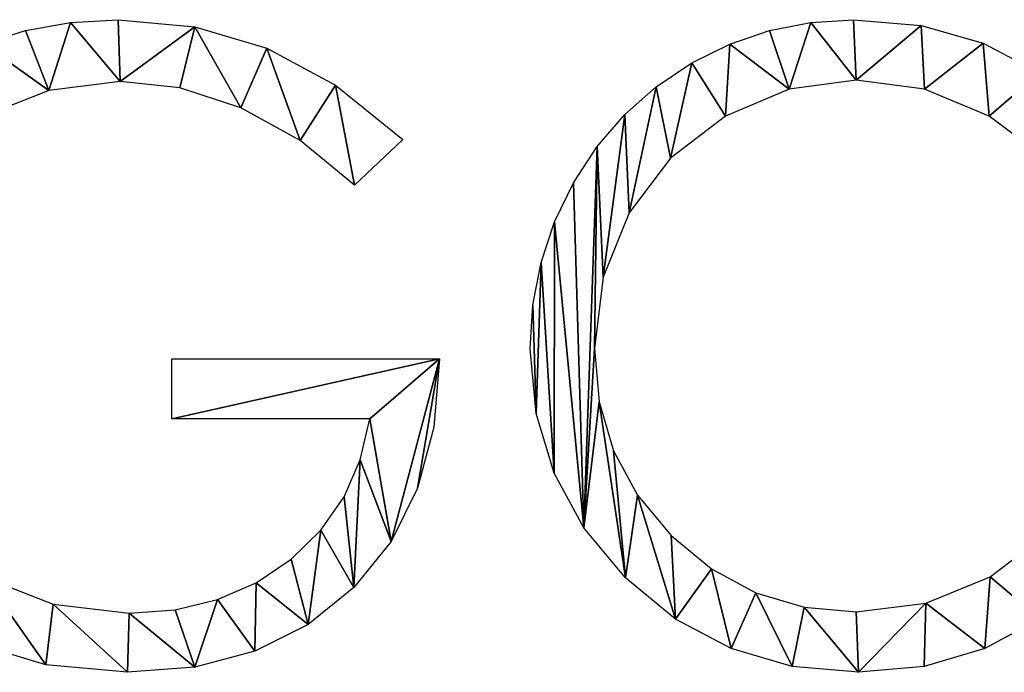
# Model space of a CAD drawing. Extents: x 0 to 19799, y 0 to 1809.
# Drawn here: x 13946 to 14401, y 954 to 1256 of the extents above; entities that cross this region are included whole.
import ezdxf

# ---------------------------------------------------------------- set-up
doc = ezdxf.new("R2010")
doc.units = 0
doc.layers.get('0').update_dxf_attribs({"color": 13, "linetype": 'CONTINUOUS'})

# ---------------------------------------------------------------- blocks, each defined once
blk = doc.blocks.new('GOLD__DOUBLE_II')
for p, q in [((631.45, 750.78, 1.5), (609.18, 729.69, 1.5)), ((524.61, 621.68, 1.5), (524.61, 649.41, 1.5)), ((524.61, 649.41, 1.5), (648.44, 649.41, 1.5)), ((616.21, 621.68, 1.5), (524.61, 621.68, 1.5))]:
    blk.add_line(p, q)
for points in [[(648.44, 649.41, 1.5), (645.82, 617.83, 1.5), (638.35, 589.67, 1.5), (626.04, 564.95, 1.5), (608.89, 543.65, 1.5), (587.65, 526.52, 1.5), (563.11, 514.28, 1.5), (535.26, 506.94, 1.5), (504.1, 504.49, 1.5), (466.33, 507.89, 1.5), (432.71, 518.07, 1.5)], [(437.4, 795.1, 1.5), (457.03, 801.29, 1.5), (477.83, 805.01, 1.5), (499.8, 806.25, 1.5), (535.25, 802.95, 1.5), (568.55, 793.07, 1.5), (600.39, 775.9, 1.5), (631.45, 750.78, 1.5)], [(926.15, 529.21, 1.5), (900.6, 515.48, 1.5), (872.64, 507.24, 1.5), (842.29, 504.49, 1.5), (811.58, 507.23, 1.5), (783.36, 515.43, 1.5), (757.64, 529.1, 1.5), (734.4, 548.24, 1.5), (715.17, 571.26, 1.5), (701.42, 596.58, 1.5), (693.18, 624.19, 1.5), (690.43, 654.1, 1.5), (691.68, 674.43, 1.5), (695.44, 693.99, 1.5), (701.7, 712.81, 1.5), (710.46, 730.86, 1.5), (721.39, 747.58, 1.5), (734.13, 762.38, 1.5), (748.7, 775.26, 1.5), (765.09, 786.23, 1.5), (782.74, 794.99, 1.5), (801.1, 801.25, 1.5), (820.16, 805, 1.5), (839.94, 806.25, 1.5), (839.94, 806.25, 1.5), (871.25, 803.53, 1.5), (899.89, 795.36, 1.5), (925.87, 781.75, 1.5)], [(609.18, 729.69, 1.5), (584.01, 750.46, 1.5), (556.54, 765.53, 1.5), (528.3, 774.68, 1.5), (500.78, 777.73, 1.5), (467.8, 773.58, 1.5), (436.43, 761.13, 1.5)], [(437.7, 548.54, 1.5), (469.82, 536.01, 1.5), (504.88, 531.84, 1.5), (526.2, 533.4, 1.5), (545.8, 538.09, 1.5), (563.7, 545.9, 1.5), (579.88, 556.84, 1.5), (593.65, 570.26, 1.5), (604.3, 585.55, 1.5), (611.82, 602.69, 1.5), (616.21, 621.68, 1.5)], [(928.34, 742.33, 1.5), (902.64, 761.71, 1.5), (872.8, 774.17, 1.5), (841.21, 778.32, 1.5), (841.21, 778.32, 1.5), (810.15, 774.17, 1.5), (780.76, 761.71, 1.5), (755.33, 742.21, 1.5), (736.16, 716.94, 1.5), (724.13, 687.18, 1.5), (720.12, 654.2, 1.5), (722.34, 629.59, 1.5), (728.99, 606.97, 1.5), (740.09, 586.34, 1.5), (755.62, 567.7, 1.5), (774.29, 552.27, 1.5), (794.77, 541.24, 1.5), (817.08, 534.63, 1.5), (841.21, 532.42, 1.5), (873.41, 536.48, 1.5), (903.12, 548.65, 1.5), (928.46, 567.85, 1.5)]]:
    blk.add_polyline3d(points)
mesh = blk.add_polyface()
corners = [(373.9, 748.07, 1.5), (372.27, 656.05, 1.5), (362.7, 731.45, 1.5), (376.46, 686.89, 1.5), (387.01, 762.77, 1.5), (389.06, 716.11, 1.5), (402.03, 775.56, 1.5), (398.32, 729.58, 1.5), (409.3, 741.58, 1.5), (418.95, 786.43, 1.5), (436.43, 761.13, 1.5), (437.4, 795.1, 1.5), (467.8, 773.58, 1.5), (457.03, 801.29, 1.5), (477.83, 805.01, 1.5), (500.78, 777.73, 1.5), (499.8, 806.25, 1.5), (535.25, 802.95, 1.5), (528.3, 774.68, 1.5), (556.54, 765.53, 1.5), (568.55, 793.07, 1.5), (584.01, 750.46, 1.5), (600.39, 775.9, 1.5), (609.18, 729.69, 1.5), (631.45, 750.78, 1.5), (648.44, 649.41, 1.5), (524.61, 621.68, 1.5), (524.61, 649.41, 1.5), (616.21, 621.68, 1.5), (626.04, 564.95, 1.5), (638.35, 589.67, 1.5), (645.82, 617.83, 1.5), (343.47, 675.52, 1.5), (344.42, 628.85, 1.5), (342.19, 655.47, 1.5), (347.31, 694.87, 1.5), (351.12, 603.86, 1.5), (353.72, 713.51, 1.5), (362.29, 580.51, 1.5), (377.93, 558.79, 1.5), (376.61, 624.44, 1.5), (389.65, 594.43, 1.5), (403.25, 535.03, 1.5), (399.17, 580.62, 1.5), (410.35, 568.36, 1.5), (432.71, 518.07, 1.5), (437.7, 548.54, 1.5), (466.33, 507.89, 1.5), (469.82, 536.01, 1.5), (504.1, 504.49, 1.5), (504.88, 531.84, 1.5), (535.26, 506.94, 1.5), (526.2, 533.4, 1.5), (545.8, 538.09, 1.5), (563.11, 514.28, 1.5), (563.7, 545.9, 1.5), (587.65, 526.52, 1.5), (579.88, 556.84, 1.5), (593.65, 570.26, 1.5), (608.89, 543.65, 1.5), (604.3, 585.55, 1.5), (611.82, 602.69, 1.5)]
mesh.append_faces([[corners[k] for k in face] for face in [(23, 22, 24), (25, 26, 27), (30, 25, 31), (32, 33, 34)]], dxfattribs={"vtx0": -1})
mesh.append_faces([[corners[k] for k in face] for face in [(0, 1, 2), (1, 0, 3), (3, 4, 5), (5, 6, 7), (7, 6, 8), (8, 9, 10), (10, 11, 12), (12, 14, 15), (15, 17, 18), (18, 17, 19), (19, 20, 21), (21, 22, 23), (26, 25, 28), (29, 25, 30), (33, 35, 36), (36, 37, 38), (38, 2, 39), (39, 41, 42), (42, 44, 45), (45, 46, 47), (47, 48, 49), (49, 50, 51), (51, 53, 54), (54, 55, 56), (56, 58, 59), (59, 61, 29)]], dxfattribs={"vtx0": -1, "vtx1": -1})
mesh.append_faces([[corners[k] for k in face] for face in [(28, 25, 29), (39, 2, 1)]], dxfattribs={"vtx0": -1, "vtx1": -1, "vtx2": -1})
mesh.append_faces([[corners[k] for k in face] for face in [(3, 0, 4), (5, 4, 6), (8, 6, 9), (10, 9, 11), (12, 11, 13), (12, 13, 14), (15, 14, 16), (15, 16, 17), (19, 17, 20), (21, 20, 22), (33, 32, 35), (36, 35, 37), (38, 37, 2), (39, 1, 40), (39, 40, 41), (42, 41, 43), (42, 43, 44), (45, 44, 46), (47, 46, 48), (49, 48, 50), (51, 50, 52), (51, 52, 53), (54, 53, 55), (56, 55, 57), (56, 57, 58), (59, 58, 60), (59, 60, 61), (29, 61, 28)]], dxfattribs={"vtx0": -1, "vtx2": -1})
mesh = blk.add_polyface()
corners = [(691.68, 674.43, 1.5), (693.18, 624.19, 1.5), (690.43, 654.1, 1.5), (695.44, 693.99, 1.5), (701.42, 596.58, 1.5), (701.7, 712.81, 1.5), (715.17, 571.26, 1.5), (710.46, 730.86, 1.5), (721.39, 747.58, 1.5), (720.12, 654.2, 1.5), (724.13, 687.18, 1.5), (734.13, 762.38, 1.5), (736.16, 716.94, 1.5), (748.7, 775.26, 1.5), (755.33, 742.21, 1.5), (765.09, 786.23, 1.5), (780.76, 761.71, 1.5), (782.74, 794.99, 1.5), (810.15, 774.17, 1.5), (801.1, 801.25, 1.5), (820.16, 805, 1.5), (841.21, 778.32, 1.5), (839.94, 806.25, 1.5), (871.25, 803.53, 1.5), (872.8, 774.17, 1.5), (899.89, 795.36, 1.5), (902.64, 761.71, 1.5), (925.87, 781.75, 1.5), (928.34, 742.33, 1.5), (949.19, 762.7, 1.5), (947.53, 717.43, 1.5), (959.49, 688.14, 1.5), (968.43, 739.66, 1.5), (963.48, 655.57, 1.5), (722.34, 629.59, 1.5), (734.4, 548.24, 1.5), (728.99, 606.97, 1.5), (740.09, 586.34, 1.5), (757.64, 529.1, 1.5), (755.62, 567.7, 1.5), (774.29, 552.27, 1.5), (783.36, 515.43, 1.5), (794.77, 541.24, 1.5), (811.58, 507.23, 1.5), (817.08, 534.63, 1.5), (842.29, 504.49, 1.5), (841.21, 532.42, 1.5), (873.41, 536.48, 1.5), (872.64, 507.24, 1.5), (900.6, 515.48, 1.5), (903.12, 548.65, 1.5), (926.15, 529.21, 1.5), (928.46, 567.85, 1.5), (949.29, 548.44, 1.5), (947.53, 593.02, 1.5), (959.49, 622.73, 1.5), (968.48, 571.61, 1.5), (982.17, 714.11, 1.5), (982.19, 597.17, 1.5), (990.42, 686.05, 1.5), (990.42, 625.12, 1.5), (993.16, 655.47, 1.5)]
mesh.append_faces([[corners[k] for k in face] for face in [(0, 1, 2), (60, 59, 61)]], dxfattribs={"vtx0": -1})
mesh.append_faces([[corners[k] for k in face] for face in [(1, 3, 4), (4, 5, 6), (9, 8, 10), (10, 11, 12), (12, 13, 14), (14, 15, 16), (16, 17, 18), (18, 20, 21), (21, 23, 24), (24, 25, 26), (26, 27, 28), (28, 29, 30), (30, 29, 31), (31, 32, 33), (6, 34, 35), (34, 6, 9), (35, 37, 38), (38, 40, 41), (41, 42, 43), (43, 44, 45), (45, 47, 48), (48, 47, 49), (49, 50, 51), (51, 52, 53), (53, 55, 56), (56, 57, 58), (58, 59, 60)]], dxfattribs={"vtx0": -1, "vtx1": -1})
mesh.append_faces([[corners[k] for k in face] for face in [(6, 8, 9), (56, 33, 32)]], dxfattribs={"vtx0": -1, "vtx1": -1, "vtx2": -1})
mesh.append_faces([[corners[k] for k in face] for face in [(1, 0, 3), (4, 3, 5), (6, 5, 7), (6, 7, 8), (10, 8, 11), (12, 11, 13), (14, 13, 15), (16, 15, 17), (18, 17, 19), (18, 19, 20), (21, 20, 22), (21, 22, 23), (24, 23, 25), (26, 25, 27), (28, 27, 29), (31, 29, 32), (35, 34, 36), (35, 36, 37), (38, 37, 39), (38, 39, 40), (41, 40, 42), (43, 42, 44), (45, 44, 46), (45, 46, 47), (49, 47, 50), (51, 50, 52), (53, 52, 54), (53, 54, 55), (56, 55, 33), (56, 32, 57), (58, 57, 59)]], dxfattribs={"vtx0": -1, "vtx2": -1})

msp = doc.modelspace()

# ---------------------------------------------------------------- block references
msp.add_blockref('GOLD__DOUBLE_II', (13491.7, 449.31, -1.5))

doc.saveas('drawing.dxf')
